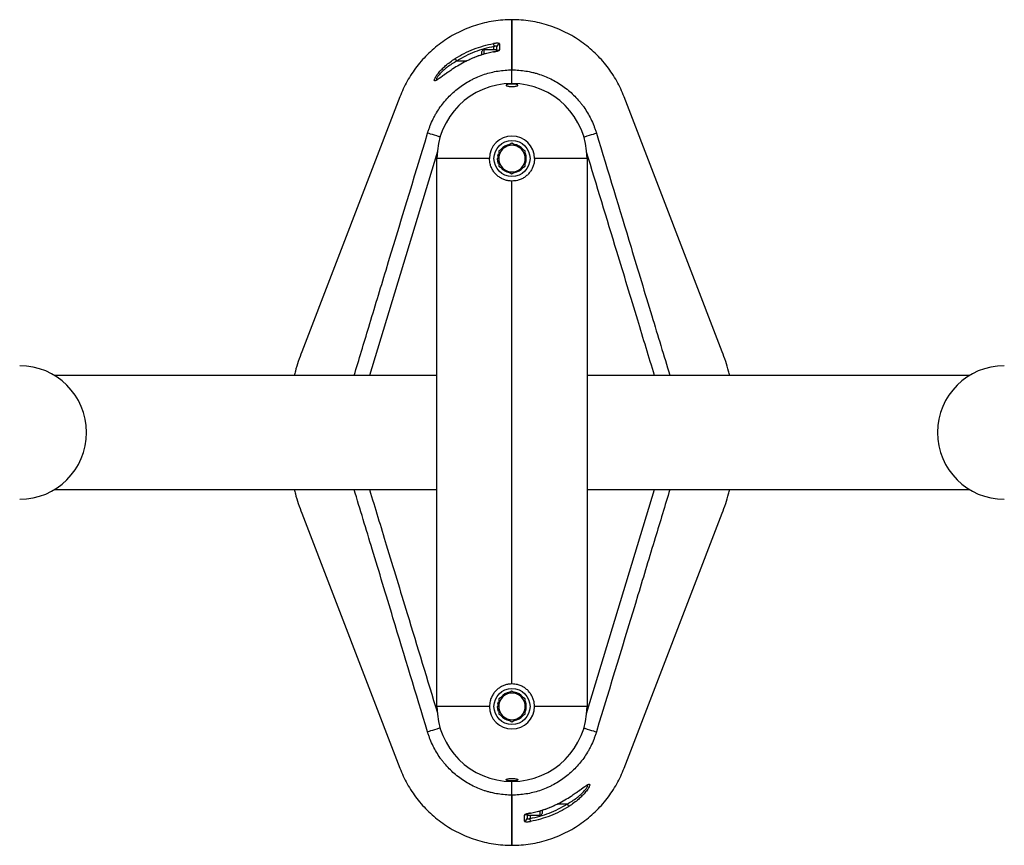
# Model space of a CAD drawing. Extents: x -150810 to -142410, y -69225 to -63285.
# Drawn here: x -148084 to -147428, y -68002 to -67452 of the extents above; entities that cross this region are included whole.
import ezdxf

# ---------------------------------------------------------------- set-up
doc = ezdxf.new("R2010")
doc.units = 0
doc.header["$MEASUREMENT"] = 0
doc.layers.add('FORMAT', color=7, linetype='CONTINUOUS')

msp = doc.modelspace()

# ---------------------------------------------------------------- linework, layer by layer
at = {"layer": 'FORMAT'}
for p, q in [((-147756.3, -67485.39), (-147756.3, -67451.93)), ((-147756.3, -67451.93), (-147756.3, -67485.39)), ((-147776.3, -67473.38), (-147776.3, -67473.18)), ((-147776.3, -67475.24), (-147776.3, -67473.38)), ((-147766.3, -67471.93), (-147775.05, -67471.93)), ((-147775.05, -67471.93), (-147775.05, -67472.17)), ((-147775.05, -67472.17), (-147775.05, -67474.87)), ((-147768.67, -67473.39), (-147768.66, -67473.42)), ((-147768.3, -67471.93), (-147768.3, -67469.81)), ((-147766.3, -67471.94), (-147766.3, -67469.98)), ((-147766.3, -67471.93), (-147766.3, -67472.17)), ((-147766.3, -67472.83), (-147766.3, -67472.32)), ((-147793.03, -67479.43), (-147786.41, -67479.43)), ((-147782.53, -67477.61), (-147784.5, -67478.5)), ((-147782.52, -67477.62), (-147784.49, -67478.54)), ((-147782.54, -67477.59), (-147782.52, -67477.62)), ((-147756.3, -67494.43), (-147756.3, -67485.39)), ((-147830.96, -67503.22), (-147896.3, -67673.09)), ((-147616.29, -67673.09), (-147681.63, -67503.22)), ((-147756.3, -67534.2), (-147760.73, -67536.76)), ((-147751.86, -67536.76), (-147756.3, -67534.2)), ((-147765.68, -67542.64), (-147765.32, -67541.29)), ((-147760.73, -67536.76), (-147765.16, -67539.32)), ((-147747.43, -67539.32), (-147751.86, -67536.76)), ((-147806.3, -67909.43), (-147806.3, -67544.43)), ((-147771.3, -67544.43), (-147806.3, -67544.43)), ((-147765.85, -67544.43), (-147765.16, -67544.43)), ((-147765.68, -67542.64), (-147765.16, -67542.64)), ((-147706.3, -67544.43), (-147741.3, -67544.43)), ((-147706.3, -67544.43), (-147706.3, -67909.43)), ((-147765.16, -67549.55), (-147760.73, -67552.11)), ((-147760.73, -67552.11), (-147756.3, -67554.67)), ((-147756.3, -67554.67), (-147751.86, -67552.11)), ((-147751.86, -67552.11), (-147747.43, -67549.55)), ((-147756.3, -67894.43), (-147756.3, -67559.43)), ((-147806.3, -67688.93), (-148061.14, -67688.93)), ((-147451.45, -67688.93), (-147706.3, -67688.93)), ((-148061.14, -67764.93), (-147806.3, -67764.93)), ((-147706.3, -67764.93), (-147451.45, -67764.93)), ((-147896.3, -67780.78), (-147830.96, -67950.65)), ((-147681.63, -67950.65), (-147616.29, -67780.78)), ((-147760.73, -67901.76), (-147765.16, -67904.32)), ((-147756.3, -67899.2), (-147760.73, -67901.76)), ((-147751.86, -67901.76), (-147756.3, -67899.2)), ((-147747.43, -67904.32), (-147751.86, -67901.76)), ((-147765.68, -67907.64), (-147765.32, -67906.29)), ((-147765.68, -67907.64), (-147765.16, -67907.64)), ((-147771.3, -67909.43), (-147806.3, -67909.43)), ((-147765.85, -67909.43), (-147765.16, -67909.43)), ((-147765.16, -67914.55), (-147760.73, -67917.11)), ((-147751.86, -67917.11), (-147747.43, -67914.55)), ((-147706.3, -67909.43), (-147741.3, -67909.43)), ((-147760.73, -67917.11), (-147756.3, -67919.67)), ((-147756.3, -67919.67), (-147751.86, -67917.11)), ((-147756.3, -67968.47), (-147756.3, -67959.43)), ((-147756.3, -68001.93), (-147756.3, -67968.47)), ((-147756.3, -67968.47), (-147756.3, -68001.93)), ((-147719.57, -67974.43), (-147726.18, -67974.43)), ((-147746.3, -67981.04), (-147746.3, -67981.33)), ((-147746.3, -67981.93), (-147746.3, -67981.1)), ((-147743.93, -67980.48), (-147743.93, -67980.44)), ((-147737.55, -67980.43), (-147737.55, -67979)), ((-147737.55, -67981.93), (-147737.55, -67980.43)), ((-147736.3, -67978.6), (-147736.3, -67980.68)), ((-147730.07, -67976.24), (-147728.1, -67975.33)), ((-147730.06, -67976.27), (-147730.07, -67976.24)), ((-147730.06, -67976.26), (-147728.09, -67975.37)), ((-147746.3, -67981.93), (-147737.55, -67981.93)), ((-147746.3, -67981.93), (-147746.3, -67983.89)), ((-147744.3, -67981.93), (-147744.3, -67984.06))]:
    msp.add_line(p, q, dxfattribs=at)
at = {"layer": 'FORMAT', "flags": 128}
for points in [[(-147768.64, -67467.88), (-147768.62, -67467.97), (-147768.6, -67468.11), (-147768.56, -67468.31), (-147768.52, -67468.55), (-147768.47, -67468.83), (-147768.42, -67469.14), (-147768.36, -67469.47), (-147768.3, -67469.81)], [(-147764.53, -67468.03), (-147764.53, -67468.78), (-147764.54, -67472.02)], [(-147793.03, -67479.43), (-147793.21, -67479.14), (-147793.39, -67478.86), (-147793.56, -67478.59), (-147793.71, -67478.35), (-147793.85, -67478.14), (-147793.95, -67477.97), (-147794.03, -67477.85), (-147794.08, -67477.77)], [(-147812.51, -67527.51), (-147812.28, -67526.74), (-147812.28, -67526.74)], [(-147804.18, -67530.05), (-147804.74, -67529.88), (-147806.39, -67529.37), (-147807.93, -67528.9), (-147809.31, -67528.48), (-147810.5, -67528.12), (-147811.44, -67527.83), (-147812.12, -67527.63), (-147812.51, -67527.51)], [(-147708.41, -67530.05), (-147707.85, -67529.88), (-147706.21, -67529.37), (-147704.66, -67528.9), (-147703.28, -67528.48), (-147702.1, -67528.12), (-147701.15, -67527.83), (-147700.47, -67527.63), (-147700.08, -67527.51)], [(-147700.31, -67526.74), (-147700.31, -67526.74), (-147700.08, -67527.51)], [(-147805.91, -67539.84), (-147830.78, -67621.61), (-147851.26, -67688.93)], [(-147765.2, -67547.88), (-147765.66, -67546.3), (-147765.85, -67544.43)], [(-147706.68, -67914.03), (-147681.81, -67832.26), (-147661.33, -67764.93)], [(-147765.2, -67912.88), (-147765.66, -67911.3), (-147765.85, -67909.43)], [(-147804.18, -67923.82), (-147804.74, -67923.99), (-147806.39, -67924.49), (-147807.93, -67924.96), (-147809.31, -67925.39), (-147810.5, -67925.75), (-147811.44, -67926.04), (-147812.12, -67926.24), (-147812.51, -67926.36)], [(-147812.28, -67927.12), (-147812.28, -67927.12), (-147812.51, -67926.36)], [(-147708.41, -67923.82), (-147707.85, -67923.99), (-147706.21, -67924.49), (-147704.66, -67924.96), (-147703.28, -67925.39), (-147702.1, -67925.75), (-147701.15, -67926.04), (-147700.47, -67926.24), (-147700.08, -67926.36)], [(-147700.08, -67926.36), (-147700.31, -67927.12), (-147700.31, -67927.12)], [(-147719.57, -67974.43), (-147719.38, -67974.73), (-147719.2, -67975.01), (-147719.03, -67975.28), (-147718.88, -67975.52), (-147718.75, -67975.73), (-147718.64, -67975.89), (-147718.56, -67976.02), (-147718.51, -67976.1)], [(-147748.07, -67985.84), (-147748.06, -67985.09), (-147748.06, -67981.85)], [(-147743.95, -67985.99), (-147743.97, -67985.9), (-147743.99, -67985.75), (-147744.03, -67985.56), (-147744.07, -67985.31), (-147744.12, -67985.03), (-147744.18, -67984.73), (-147744.24, -67984.4), (-147744.3, -67984.06)]]:
    msp.add_lwpolyline(points, dxfattribs=at)
at = {"layer": 'FORMAT'}
for centre in [(-147756.3, -67544.43), (-147756.3, -67909.43)]:
    msp.add_circle(centre, 12, dxfattribs=at)
for centre, radius, start, end in [((-147764.32, -67470), 1.98, 96.06232, 179.56561), ((-147775.05, -67473.18), 1.25, 90, 180), ((-147764.3, -67474.02), 2.01, 96.70274, 132.43006), ((-147756.3, -67544.43), 50, 0, 180), ((-147756.3, -67544.43), 15, 0, 180), ((-147756.3, -67544.43), 9.55, 99.62969, 139.17366), ((-147756.3, -67544.43), 9.55, 38.8717, 81.67331), ((-147756.3, -67544.43), 8.87, 120, 180), ((-147756.3, -67544.43), 8.87, 60, 120), ((-147756.3, -67544.43), 8.87, 0, 60), ((-147756.3, -67544.43), 9.55, 340.97633, 20.04719), ((-147756.3, -67544.43), 9.55, 169.1982, 180), ((-147756.3, -67544.43), 8.87, 180, 240), ((-147756.3, -67544.43), 8.87, 300, 0), ((-147756.3, -67544.43), 9.55, 219.18041, 259.57651), ((-147756.3, -67544.43), 8.87, 240, 300), ((-147756.3, -67544.43), 9.55, 280.55597, 319.0552), ((-148084.3, -67726.93), 44.5, 270, 90), ((-147428.3, -67726.93), 44.5, 90, 270), ((-147756.3, -67909.43), 8.87, 120, 180), ((-147756.3, -67909.43), 9.55, 99.62969, 139.17366), ((-147756.3, -67909.43), 8.87, 60, 120), ((-147756.3, -67909.43), 9.55, 38.8717, 81.67331), ((-147756.3, -67909.43), 8.87, 0, 60), ((-147756.3, -67909.43), 9.55, 169.1982, 180), ((-147756.3, -67909.43), 9.55, 340.97633, 20.04719), ((-147756.3, -67909.43), 50, 180, 0), ((-147756.3, -67909.43), 15, 180, 0), ((-147756.3, -67909.43), 8.87, 180, 240), ((-147756.3, -67909.43), 9.55, 219.18041, 259.57651), ((-147756.3, -67909.43), 8.87, 300, 0), ((-147756.3, -67909.43), 8.87, 240, 300), ((-147756.3, -67909.43), 9.55, 280.55597, 319.0552), ((-147737.55, -67980.68), 1.25, 270, 0), ((-147748.27, -67983.87), 1.98, 276.06232, 359.56561), ((-147748.29, -67979.85), 2.01, 276.70274, 312.43006)]:
    msp.add_arc(centre, radius, start, end, dxfattribs=at)
for points, knots in [([(-147756.3, -67451.93), (-147756.3, -67451.93), (-147760.43, -67451.93), (-147768.7, -67452.58), (-147780.77, -67455.44), (-147792.19, -67460.09), (-147802.67, -67466.37), (-147811.97, -67474.07), (-147819.91, -67482.95), (-147826.36, -67492.74), (-147829.6, -67499.68), (-147830.96, -67503.22)], [0.5, 0.5, 0.5, 0.5, 0.50000018, 0.50861102, 0.51722186, 0.5258327, 0.53444355, 0.54305439, 0.55166523, 0.56027607, 0.56888692, 0.56888692, 0.56888692, 0.56888692]), ([(-147794.08, -67477.77), (-147790.18, -67475.3), (-147786.11, -67473.24), (-147779.75, -67470.76), (-147777.58, -67470.04), (-147773.17, -67468.8), (-147770.91, -67468.28), (-147768.64, -67467.88)], [0, 0, 0, 0, 0.5, 0.5, 0.75, 0.75, 1, 1, 1, 1]), ([(-147764.53, -67468.03), (-147764.53, -67467.98), (-147764.55, -67467.93), (-147764.66, -67467.85), (-147764.74, -67467.81), (-147764.95, -67467.74), (-147765.08, -67467.71), (-147765.38, -67467.67), (-147765.56, -67467.65), (-147765.94, -67467.63), (-147766.15, -67467.63), (-147766.6, -67467.64), (-147766.84, -67467.65), (-147767.34, -67467.69), (-147767.59, -67467.72), (-147768.11, -67467.79), (-147768.38, -67467.83), (-147768.64, -67467.88)], [0, 0, 0, 0, 0.125, 0.125, 0.25, 0.25, 0.375, 0.375, 0.5, 0.5, 0.625, 0.625, 0.75, 0.75, 0.875, 0.875, 1, 1, 1, 1]), ([(-147766.3, -67469.98), (-147766.31, -67469.92), (-147766.34, -67469.78), (-147766.6, -67469.63), (-147767.06, -67469.56), (-147767.65, -67469.61), (-147768.08, -67469.74), (-147768.3, -67469.81)], [0, 0, 0, 0, 0.174211, 0.382031, 0.584728, 0.790001, 1, 1, 1, 1]), ([(-147768.3, -67469.81), (-147770.51, -67470.2), (-147772.7, -67470.71), (-147776.99, -67471.91), (-147779.09, -67472.62), (-147785.28, -67475.03), (-147789.24, -67477.03), (-147793.03, -67479.43)], [0, 0, 0, 0, 0.25, 0.25, 0.5, 0.5, 1, 1, 1, 1]), ([(-147768.66, -67473.42), (-147769.83, -67473.64), (-147772.49, -67474.16), (-147776.58, -67475.35), (-147780.04, -67476.53), (-147781.98, -67477.38), (-147782.53, -67477.62)], [0, 0, 0, 0, 0.245201, 0.561086, 0.877333, 1, 1, 1, 1]), ([(-147768.66, -67473.42), (-147771.04, -67473.87), (-147773.4, -67474.45), (-147778.02, -67475.85), (-147780.3, -67476.68), (-147782.52, -67477.62)], [0, 0, 0, 0, 0.5, 0.5, 1, 1, 1, 1]), ([(-147767.4, -67473.12), (-147767.72, -67473.2), (-147768.14, -67473.29), (-147768.57, -67473.37), (-147768.67, -67473.39)], [0, 0, 0, 0, 0.779979, 1, 1, 1, 1]), ([(-147768.66, -67473.42), (-147768.12, -67473.32), (-147767.59, -67473.21), (-147766.85, -67473.03), (-147766.61, -67472.97), (-147766.16, -67472.85), (-147765.96, -67472.79), (-147765.57, -67472.66), (-147765.4, -67472.6), (-147765.1, -67472.48), (-147764.97, -67472.42), (-147764.75, -67472.3), (-147764.67, -67472.24), (-147764.56, -67472.13), (-147764.54, -67472.07), (-147764.54, -67472.02)], [0, 0, 0, 0, 0.25, 0.25, 0.375, 0.375, 0.5, 0.5, 0.625, 0.625, 0.75, 0.75, 0.875, 0.875, 1, 1, 1, 1]), ([(-147765.62, -67472.58), (-147765.62, -67472.58), (-147765.61, -67472.57), (-147765.72, -67472.63), (-147766, -67472.74), (-147766.58, -67472.92), (-147767.09, -67473.06), (-147767.4, -67473.12), (-147767.4, -67473.12)], [0, 0, 0, 0, 0.0439857, 0.1884276, 0.3974186, 0.6807011, 0.9972215, 1, 1, 1, 1]), ([(-147799.87, -67487.58), (-147800.28, -67487.86), (-147801.55, -67488.76), (-147803.45, -67490.15), (-147805.22, -67491.41), (-147806.45, -67492.17), (-147807.26, -67492.57), (-147807.82, -67492.67), (-147808.09, -67492.46), (-147808.08, -67491.95), (-147807.76, -67491.02), (-147806.79, -67489.33), (-147805.03, -67487.04), (-147802.94, -67484.79), (-147800.53, -67482.51), (-147797.59, -67480.11), (-147795.25, -67478.55), (-147794.08, -67477.77)], [0, 0, 0, 0, 0.037637, 0.119243, 0.20064, 0.250984, 0.301276, 0.351645, 0.401972, 0.44622, 0.490473, 0.574221, 0.664518, 0.735175, 0.805954, 0.902902, 1, 1, 1, 1]), ([(-147793.03, -67479.43), (-147794.14, -67480.07), (-147796.39, -67481.37), (-147799.24, -67483.38), (-147801.61, -67485.3), (-147803.63, -67487.18), (-147805.36, -67489.13), (-147806.47, -67490.83), (-147806.75, -67491.82), (-147806.32, -67491.84), (-147806.15, -67491.86)], [0, 0, 0, 0, 0.152155, 0.306666, 0.414384, 0.524553, 0.660458, 0.784516, 0.914181, 1, 1, 1, 1]), ([(-147784.49, -67478.54), (-147785.37, -67478.94), (-147787.78, -67480.04), (-147791.56, -67482.13), (-147795.35, -67484.46), (-147798.11, -67486.32), (-147799.42, -67487.25), (-147799.87, -67487.58)], [0, 0, 0, 0, 0.156637, 0.431963, 0.706001, 0.897427, 1, 1, 1, 1]), ([(-147812.28, -67526.74), (-147812.16, -67526.37), (-147812.05, -67526), (-147811.8, -67525.25), (-147811.68, -67524.89), (-147811.29, -67523.78), (-147811.01, -67523.05), (-147810.15, -67520.88), (-147809.52, -67519.45), (-147808.48, -67517.35), (-147808.12, -67516.65), (-147807.38, -67515.28), (-147806.99, -67514.6), (-147805.8, -67512.6), (-147804.95, -67511.31), (-147802.27, -67507.53), (-147800.29, -67505.16), (-147797.02, -67501.83), (-147795.87, -67500.75), (-147793.52, -67498.71), (-147792.31, -67497.74), (-147788.58, -67494.99), (-147785.96, -67493.36), (-147782.51, -67491.58), (-147781.81, -67491.23), (-147780.4, -67490.57), (-147779.68, -67490.26), (-147777.52, -67489.35), (-147776.07, -67488.81), (-147771.66, -67487.36), (-147768.66, -67486.63), (-147764.07, -67485.89), (-147762.52, -67485.7), (-147759.4, -67485.46), (-147757.85, -67485.39), (-147756.3, -67485.39)], [0, 0, 0, 0, 0.015625, 0.015625, 0.03125, 0.03125, 0.0625, 0.0625, 0.125, 0.125, 0.15625, 0.15625, 0.1875, 0.1875, 0.25, 0.25, 0.375, 0.375, 0.4375, 0.4375, 0.5, 0.5, 0.625, 0.625, 0.65625, 0.65625, 0.6875, 0.6875, 0.75, 0.75, 0.875, 0.875, 0.9375, 0.9375, 1, 1, 1, 1]), ([(-147799.77, -67487.46), (-147800.18, -67487.75), (-147801.14, -67488.43), (-147802.5, -67489.41), (-147803.77, -67490.31), (-147804.82, -67491.04), (-147805.59, -67491.52), (-147806.1, -67491.8), (-147806.37, -67491.9), (-147806.36, -67491.89), (-147806.35, -67491.89)], [0, 0, 0, 0, 0.128984, 0.304118, 0.467071, 0.602451, 0.74297, 0.86128, 0.959238, 1, 1, 1, 1]), ([(-147756.3, -67485.39), (-147753.19, -67485.39), (-147750.11, -67485.64), (-147745.52, -67486.37), (-147743.99, -67486.68), (-147741.71, -67487.23), (-147740.95, -67487.43), (-147739.45, -67487.86), (-147738.71, -67488.09), (-147735.02, -67489.31), (-147732.16, -67490.5), (-147728.04, -67492.63), (-147726.69, -67493.4), (-147724.04, -67495.05), (-147722.74, -67495.93), (-147718.98, -67498.71), (-147716.64, -67500.74), (-147713.4, -67504.04), (-147712.36, -67505.19), (-147710.86, -67506.98), (-147710.38, -67507.58), (-147709.42, -67508.82), (-147708.96, -67509.45), (-147706.69, -67512.64), (-147705.11, -67515.31), (-147703.06, -67519.47), (-147702.44, -67520.89), (-147701.58, -67523.05), (-147701.31, -67523.78), (-147700.92, -67524.88), (-147700.79, -67525.25), (-147700.55, -67526), (-147700.43, -67526.37), (-147700.31, -67526.74)], [0, 0, 0, 0, 0.125, 0.125, 0.1875, 0.1875, 0.21875, 0.21875, 0.25, 0.25, 0.375, 0.375, 0.4375, 0.4375, 0.5, 0.5, 0.625, 0.625, 0.6875, 0.6875, 0.71875, 0.71875, 0.75, 0.75, 0.875, 0.875, 0.9375, 0.9375, 0.96875, 0.96875, 0.984375, 0.984375, 1, 1, 1, 1]), ([(-147758.56, -67496.29), (-147758.91, -67496.23), (-147759.61, -67496.1), (-147760.2, -67495.85), (-147760.37, -67495.57), (-147760.07, -67495.29), (-147759.32, -67495.05), (-147758.22, -67494.88), (-147756.92, -67494.79), (-147755.57, -67494.79), (-147754.3, -67494.89), (-147753.25, -67495.06), (-147752.53, -67495.29), (-147752.22, -67495.56), (-147752.38, -67495.84), (-147753, -67496.1), (-147754, -67496.3), (-147755.25, -67496.42), (-147756.61, -67496.45), (-147757.75, -67496.39), (-147758.34, -67496.32), (-147758.56, -67496.29)], [0, 0, 0, 0, 0.053962, 0.107894, 0.162602, 0.217897, 0.273072, 0.327465, 0.380783, 0.433221, 0.485334, 0.537784, 0.591087, 0.645428, 0.700565, 0.755881, 0.810643, 0.864346, 0.916993, 0.969071, 1, 1, 1, 1]), ([(-147861.49, -67688.93), (-147858.23, -67678.22), (-147851.14, -67654.82), (-147834.83, -67601.01), (-147821.74, -67557.92), (-147812.51, -67527.51)], [0, 0, 0, 0, 0.199201, 0.434778, 1, 1, 1, 1]), ([(-147700.08, -67527.51), (-147692.39, -67552.85), (-147680.07, -67593.4), (-147663.76, -67647.21), (-147655.13, -67675.68), (-147651.11, -67688.93)], [0, 0, 0, 0, 0.470987, 0.753681, 1, 1, 1, 1]), ([(-147765.16, -67539.32), (-147765.16, -67539.74), (-147765.16, -67541.43), (-147765.16, -67543.15), (-147765.16, -67544.43)], [0, 0, 0, 0, 0.2530688, 1, 1, 1, 1]), ([(-147747.43, -67544.43), (-147747.43, -67543.15), (-147747.43, -67541.43), (-147747.43, -67539.74), (-147747.43, -67539.32)], [0, 0, 0, 0, 0.7469312, 1, 1, 1, 1]), ([(-147661.33, -67688.93), (-147665.08, -67676.63), (-147673.45, -67649.12), (-147688.51, -67599.54), (-147699.85, -67562.27), (-147706.57, -67540.21)], [0, 0, 0, 0, 0.248282, 0.554944, 1, 1, 1, 1]), ([(-147756.3, -67559.43), (-147757.12, -67559.39), (-147758.77, -67559.31), (-147761.16, -67558.69), (-147763.42, -67557.71), (-147765.49, -67556.37), (-147767.33, -67554.69), (-147768.9, -67552.71), (-147770.1, -67550.46), (-147771.08, -67547.7), (-147771.22, -67545.63), (-147771.3, -67544.43)], [0, 0, 0, 0, 0.104196, 0.208405, 0.312469, 0.41655, 0.523331, 0.630111, 0.739299, 0.848461, 1, 1, 1, 1]), ([(-147765.16, -67544.43), (-147765.16, -67546.1), (-147765.16, -67547.82), (-147765.16, -67549.51), (-147765.16, -67549.55)], [0, 0, 0, 0, 0.973001, 1, 1, 1, 1]), ([(-147741.3, -67544.43), (-147741.34, -67545.26), (-147741.42, -67546.9), (-147742.04, -67549.29), (-147743.01, -67551.54), (-147744.35, -67553.62), (-147746.03, -67555.46), (-147748.02, -67557.03), (-147750.27, -67558.24), (-147753.03, -67559.21), (-147755.1, -67559.35), (-147756.3, -67559.43)], [0, 0, 0, 0, 0.104078, 0.208169, 0.312098, 0.416046, 0.522982, 0.629914, 0.739064, 0.848192, 1, 1, 1, 1]), ([(-147747.43, -67549.55), (-147747.43, -67549.51), (-147747.43, -67547.82), (-147747.43, -67546.1), (-147747.43, -67544.43)], [0, 0, 0, 0, 0.026999, 1, 1, 1, 1]), ([(-147896.3, -67673.09), (-147897.92, -67677.39), (-147899.87, -67682.59), (-147901.09, -67688), (-147901.3, -67688.93)], [0, 0, 0, 0, 0.827889, 1, 1, 1, 1]), ([(-147611.3, -67688.93), (-147611.51, -67688), (-147612.73, -67682.59), (-147614.68, -67677.39), (-147616.29, -67673.09)], [0, 0, 0, 0, 0.172111, 1, 1, 1, 1]), ([(-147901.3, -67764.93), (-147901.09, -67765.87), (-147899.87, -67771.27), (-147897.92, -67776.47), (-147896.3, -67780.78)], [0, 0, 0, 0, 0.172111, 1, 1, 1, 1]), ([(-147812.51, -67926.36), (-147820.21, -67901.02), (-147832.52, -67860.47), (-147848.83, -67806.65), (-147857.47, -67778.19), (-147861.49, -67764.93)], [0, 0, 0, 0, 0.470987, 0.753681, 1, 1, 1, 1]), ([(-147851.26, -67764.93), (-147847.51, -67777.24), (-147839.14, -67804.75), (-147824.08, -67854.33), (-147812.74, -67891.6), (-147806.02, -67913.66)], [0, 0, 0, 0, 0.248282, 0.554944, 1, 1, 1, 1]), ([(-147651.11, -67764.93), (-147654.36, -67775.65), (-147661.46, -67799.05), (-147677.77, -67852.86), (-147690.85, -67895.95), (-147700.08, -67926.36)], [0, 0, 0, 0, 0.199201, 0.434778, 1, 1, 1, 1]), ([(-147616.29, -67780.78), (-147614.68, -67776.47), (-147612.73, -67771.27), (-147611.51, -67765.87), (-147611.3, -67764.93)], [0, 0, 0, 0, 0.827889, 1, 1, 1, 1]), ([(-147756.3, -67894.43), (-147757.12, -67894.47), (-147758.77, -67894.55), (-147761.16, -67895.18), (-147763.42, -67896.16), (-147765.49, -67897.5), (-147767.33, -67899.17), (-147768.9, -67901.16), (-147770.1, -67903.41), (-147771.08, -67906.17), (-147771.22, -67908.24), (-147771.3, -67909.43)], [0, 0, 0, 0, 0.104196, 0.208405, 0.312469, 0.41655, 0.523331, 0.630111, 0.739299, 0.848461, 1, 1, 1, 1]), ([(-147741.3, -67909.43), (-147741.34, -67908.61), (-147741.42, -67906.97), (-147742.04, -67904.57), (-147743.01, -67902.32), (-147744.35, -67900.25), (-147746.03, -67898.41), (-147748.02, -67896.84), (-147750.27, -67895.63), (-147753.03, -67894.66), (-147755.1, -67894.52), (-147756.3, -67894.43)], [0, 0, 0, 0, 0.104078, 0.208169, 0.312098, 0.416046, 0.522982, 0.629914, 0.739064, 0.848192, 1, 1, 1, 1]), ([(-147765.16, -67904.32), (-147765.16, -67904.36), (-147765.16, -67906.05), (-147765.16, -67907.76), (-147765.16, -67909.43)], [0, 0, 0, 0, 0.026999, 1, 1, 1, 1]), ([(-147747.43, -67909.43), (-147747.43, -67907.76), (-147747.43, -67906.05), (-147747.43, -67904.36), (-147747.43, -67904.32)], [0, 0, 0, 0, 0.973001, 1, 1, 1, 1]), ([(-147765.16, -67909.43), (-147765.16, -67910.72), (-147765.16, -67912.43), (-147765.16, -67914.12), (-147765.16, -67914.55)], [0, 0, 0, 0, 0.7469312, 1, 1, 1, 1]), ([(-147747.43, -67914.55), (-147747.43, -67914.12), (-147747.43, -67912.43), (-147747.43, -67910.72), (-147747.43, -67909.43)], [0, 0, 0, 0, 0.2530688, 1, 1, 1, 1]), ([(-147756.3, -67968.47), (-147759.4, -67968.47), (-147762.48, -67968.23), (-147767.07, -67967.5), (-147768.6, -67967.19), (-147770.88, -67966.64), (-147771.64, -67966.44), (-147773.14, -67966.01), (-147773.89, -67965.78), (-147777.58, -67964.56), (-147780.43, -67963.36), (-147784.56, -67961.23), (-147785.91, -67960.47), (-147788.56, -67958.82), (-147789.86, -67957.94), (-147793.62, -67955.16), (-147795.95, -67953.13), (-147799.19, -67949.82), (-147800.23, -67948.68), (-147801.73, -67946.89), (-147802.22, -67946.28), (-147803.17, -67945.05), (-147803.64, -67944.42), (-147805.9, -67941.22), (-147807.48, -67938.56), (-147809.53, -67934.39), (-147810.16, -67932.98), (-147811.02, -67930.82), (-147811.29, -67930.09), (-147811.68, -67928.98), (-147811.8, -67928.61), (-147812.04, -67927.87), (-147812.16, -67927.5), (-147812.28, -67927.12)], [0, 0, 0, 0, 0.125, 0.125, 0.1875, 0.1875, 0.21875, 0.21875, 0.25, 0.25, 0.375, 0.375, 0.4375, 0.4375, 0.5, 0.5, 0.625, 0.625, 0.6875, 0.6875, 0.71875, 0.71875, 0.75, 0.75, 0.875, 0.875, 0.9375, 0.9375, 0.96875, 0.96875, 0.984375, 0.984375, 1, 1, 1, 1]), ([(-147700.31, -67927.12), (-147700.43, -67927.5), (-147700.55, -67927.87), (-147700.79, -67928.61), (-147700.92, -67928.98), (-147701.31, -67930.09), (-147701.58, -67930.82), (-147702.44, -67932.99), (-147703.07, -67934.42), (-147704.11, -67936.52), (-147704.47, -67937.22), (-147705.22, -67938.59), (-147705.6, -67939.26), (-147706.8, -67941.27), (-147707.64, -67942.56), (-147710.32, -67946.34), (-147712.3, -67948.71), (-147715.58, -67952.04), (-147716.72, -67953.12), (-147719.07, -67955.16), (-147720.28, -67956.13), (-147724.01, -67958.88), (-147726.63, -67960.51), (-147730.08, -67962.29), (-147730.78, -67962.63), (-147732.2, -67963.29), (-147732.91, -67963.61), (-147735.07, -67964.52), (-147736.53, -67965.06), (-147740.94, -67966.51), (-147743.94, -67967.24), (-147748.53, -67967.98), (-147750.07, -67968.16), (-147753.19, -67968.41), (-147754.75, -67968.47), (-147756.3, -67968.47)], [0, 0, 0, 0, 0.015625, 0.015625, 0.03125, 0.03125, 0.0625, 0.0625, 0.125, 0.125, 0.15625, 0.15625, 0.1875, 0.1875, 0.25, 0.25, 0.375, 0.375, 0.4375, 0.4375, 0.5, 0.5, 0.625, 0.625, 0.65625, 0.65625, 0.6875, 0.6875, 0.75, 0.75, 0.875, 0.875, 0.9375, 0.9375, 1, 1, 1, 1]), ([(-147756.3, -68001.93), (-147756.3, -68001.93), (-147752.16, -68001.93), (-147743.89, -68001.29), (-147731.82, -67998.43), (-147720.4, -67993.78), (-147709.92, -67987.5), (-147700.62, -67979.79), (-147692.68, -67970.92), (-147686.24, -67961.13), (-147682.99, -67954.19), (-147681.63, -67950.65)], [0.5, 0.5, 0.5, 0.5, 0.50000018, 0.50861102, 0.51722186, 0.5258327, 0.53444355, 0.54305439, 0.55166523, 0.56027607, 0.56888692, 0.56888692, 0.56888692, 0.56888692]), ([(-147758.56, -67957.58), (-147758.91, -67957.64), (-147759.61, -67957.76), (-147760.2, -67958.02), (-147760.37, -67958.3), (-147760.07, -67958.58), (-147759.32, -67958.82), (-147758.22, -67958.99), (-147756.92, -67959.08), (-147755.57, -67959.07), (-147754.3, -67958.98), (-147753.25, -67958.81), (-147752.53, -67958.58), (-147752.22, -67958.31), (-147752.38, -67958.02), (-147753, -67957.77), (-147754, -67957.57), (-147755.25, -67957.45), (-147756.61, -67957.42), (-147757.75, -67957.48), (-147758.34, -67957.55), (-147758.56, -67957.58)], [0, 0, 0, 0, 0.053962, 0.107894, 0.162602, 0.217897, 0.273072, 0.327465, 0.380783, 0.433221, 0.485334, 0.537784, 0.591087, 0.645428, 0.700565, 0.755881, 0.810643, 0.864346, 0.916993, 0.969071, 1, 1, 1, 1]), ([(-147712.72, -67966.29), (-147712.32, -67966.01), (-147711.04, -67965.11), (-147709.15, -67963.72), (-147707.37, -67962.46), (-147706.15, -67961.7), (-147705.33, -67961.3), (-147704.78, -67961.2), (-147704.5, -67961.41), (-147704.51, -67961.92), (-147704.83, -67962.85), (-147705.8, -67964.54), (-147707.57, -67966.83), (-147709.65, -67969.08), (-147712.06, -67971.35), (-147715.01, -67973.76), (-147717.34, -67975.32), (-147718.51, -67976.1)], [0, 0, 0, 0, 0.037637, 0.119243, 0.20064, 0.250984, 0.301276, 0.351645, 0.401972, 0.44622, 0.490473, 0.574221, 0.664518, 0.735175, 0.805954, 0.902902, 1, 1, 1, 1]), ([(-147728.1, -67975.33), (-147727.22, -67974.93), (-147724.81, -67973.83), (-147721.03, -67971.74), (-147717.24, -67969.41), (-147714.48, -67967.55), (-147713.18, -67966.62), (-147712.72, -67966.29)], [0, 0, 0, 0, 0.156637, 0.431963, 0.706001, 0.897427, 1, 1, 1, 1]), ([(-147719.57, -67974.43), (-147718.45, -67973.79), (-147716.2, -67972.5), (-147713.35, -67970.49), (-147710.98, -67968.57), (-147708.97, -67966.68), (-147707.23, -67964.74), (-147706.13, -67963.04), (-147705.84, -67962.05), (-147706.27, -67962.02), (-147706.44, -67962.01)], [0, 0, 0, 0, 0.152155, 0.306666, 0.414384, 0.524553, 0.660458, 0.784516, 0.914181, 1, 1, 1, 1]), ([(-147712.83, -67966.41), (-147712.42, -67966.12), (-147711.45, -67965.43), (-147710.09, -67964.45), (-147708.82, -67963.55), (-147707.78, -67962.83), (-147707, -67962.35), (-147706.49, -67962.07), (-147706.22, -67961.97), (-147706.24, -67961.98), (-147706.24, -67961.98)], [0, 0, 0, 0, 0.128984, 0.304118, 0.467071, 0.602451, 0.74297, 0.86128, 0.959238, 1, 1, 1, 1]), ([(-147744.3, -67984.06), (-147742.09, -67983.66), (-147739.89, -67983.16), (-147735.6, -67981.95), (-147733.5, -67981.25), (-147727.31, -67978.84), (-147723.36, -67976.84), (-147719.57, -67974.43)], [0, 0, 0, 0, 0.25, 0.25, 0.5, 0.5, 1, 1, 1, 1]), ([(-147743.93, -67980.44), (-147744.47, -67980.55), (-147745.01, -67980.66), (-147745.74, -67980.83), (-147745.98, -67980.9), (-147746.43, -67981.02), (-147746.64, -67981.08), (-147747.02, -67981.2), (-147747.19, -67981.27), (-147747.5, -67981.39), (-147747.63, -67981.45), (-147747.84, -67981.57), (-147747.92, -67981.63), (-147748.03, -67981.74), (-147748.06, -67981.8), (-147748.06, -67981.85)], [0, 0, 0, 0, 0.25, 0.25, 0.375, 0.375, 0.5, 0.5, 0.625, 0.625, 0.75, 0.75, 0.875, 0.875, 1, 1, 1, 1]), ([(-147746.97, -67981.28), (-147746.97, -67981.29), (-147746.99, -67981.3), (-147746.87, -67981.24), (-147746.59, -67981.13), (-147746.01, -67980.95), (-147745.5, -67980.81), (-147745.19, -67980.74), (-147745.19, -67980.74)], [0, 0, 0, 0, 0.0439857, 0.1884276, 0.3974186, 0.6807011, 0.9972215, 1, 1, 1, 1]), ([(-147745.19, -67980.74), (-147744.87, -67980.67), (-147744.45, -67980.57), (-147744.02, -67980.5), (-147743.93, -67980.48)], [0, 0, 0, 0, 0.779979, 1, 1, 1, 1]), ([(-147718.51, -67976.1), (-147722.41, -67978.57), (-147726.48, -67980.63), (-147732.85, -67983.1), (-147735.01, -67983.83), (-147739.42, -67985.07), (-147741.68, -67985.59), (-147743.95, -67985.99)], [0, 0, 0, 0, 0.5, 0.5, 0.75, 0.75, 1, 1, 1, 1]), ([(-147743.93, -67980.44), (-147741.55, -67980), (-147739.19, -67979.42), (-147734.57, -67978.02), (-147732.3, -67977.19), (-147730.07, -67976.24)], [0, 0, 0, 0, 0.5, 0.5, 1, 1, 1, 1]), ([(-147743.93, -67980.45), (-147742.77, -67980.23), (-147740.1, -67979.71), (-147736.02, -67978.52), (-147732.56, -67977.34), (-147730.61, -67976.49), (-147730.07, -67976.25)], [0, 0, 0, 0, 0.245201, 0.561086, 0.877333, 1, 1, 1, 1]), ([(-147748.07, -67985.84), (-147748.07, -67985.89), (-147748.04, -67985.94), (-147747.93, -67986.02), (-147747.85, -67986.06), (-147747.64, -67986.13), (-147747.51, -67986.16), (-147747.21, -67986.2), (-147747.04, -67986.22), (-147746.65, -67986.23), (-147746.44, -67986.24), (-147745.99, -67986.23), (-147745.75, -67986.21), (-147745.26, -67986.17), (-147745, -67986.15), (-147744.48, -67986.08), (-147744.22, -67986.04), (-147743.95, -67985.99)], [0, 0, 0, 0, 0.125, 0.125, 0.25, 0.25, 0.375, 0.375, 0.5, 0.5, 0.625, 0.625, 0.75, 0.75, 0.875, 0.875, 1, 1, 1, 1]), ([(-147746.3, -67983.89), (-147746.28, -67983.95), (-147746.25, -67984.09), (-147745.99, -67984.24), (-147745.54, -67984.31), (-147744.94, -67984.26), (-147744.51, -67984.12), (-147744.3, -67984.06)], [0, 0, 0, 0, 0.174211, 0.382031, 0.584728, 0.790001, 1, 1, 1, 1])]:
    msp.add_open_spline(points, degree=3, knots=knots, dxfattribs=at)
for points in [[(-147681.63, -67503.22), (-147682.99, -67499.68), (-147686.24, -67492.74), (-147692.68, -67482.95), (-147700.62, -67474.07), (-147709.92, -67466.37), (-147720.4, -67460.09), (-147731.82, -67455.44), (-147743.89, -67452.58), (-147752.16, -67451.93), (-147756.3, -67451.93)], [(-147830.96, -67950.65), (-147829.6, -67954.19), (-147826.36, -67961.13), (-147819.91, -67970.92), (-147811.97, -67979.79), (-147802.67, -67987.5), (-147792.19, -67993.78), (-147780.77, -67998.43), (-147768.7, -68001.29), (-147760.43, -68001.93), (-147756.3, -68001.93)]]:
    msp.add_open_spline(points, degree=3, dxfattribs=at)

doc.saveas('drawing.dxf')
